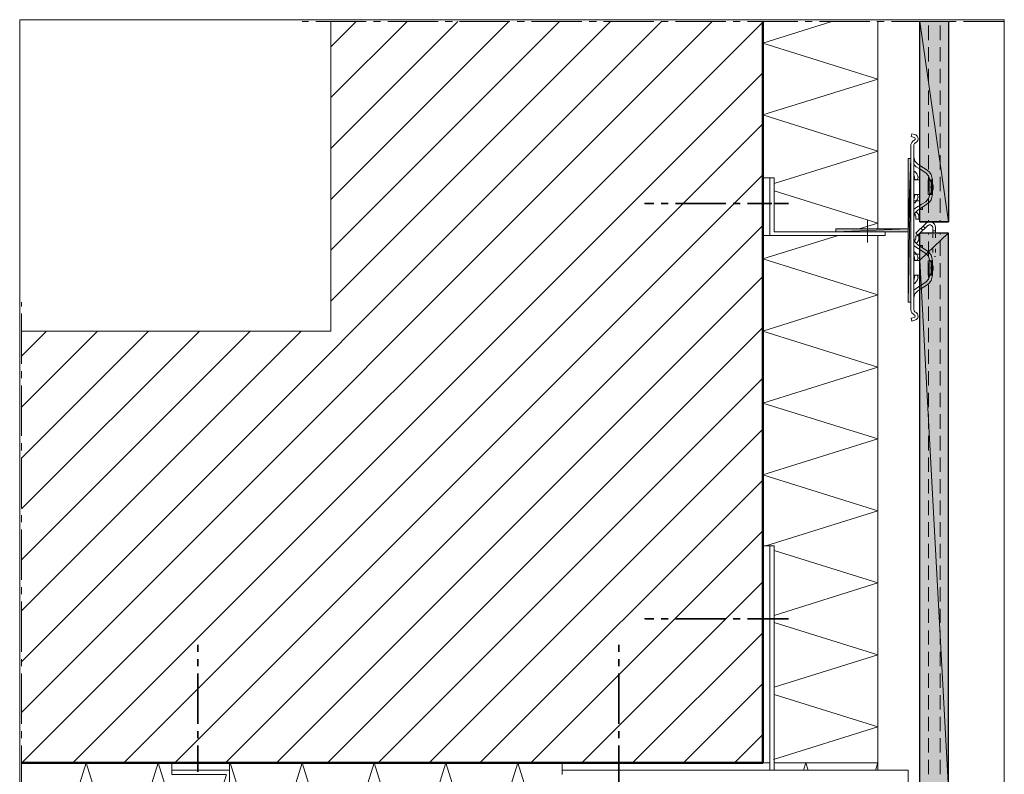
# Model space of a CAD drawing. Units: inches. Extents: x 37 to 173, y -234 to -64.
# Drawn here: x 37 to 173, y -169 to -64 of the extents above; entities that cross this region are included whole.
import ezdxf

# ---------------------------------------------------------------- set-up
doc = ezdxf.new("R2010")
doc.units = ezdxf.units.IN
doc.header["$MEASUREMENT"] = 0
doc.layers.add('Ebene 1', color=7, linetype='Continuous')

# ---------------------------------------------------------------- blocks, each defined once
blk = doc.blocks.new('block 2')
at = {"layer": 'Ebene 1', "lineweight": 0}
blk.add_lwpolyline([(36.69, -233.85), (173.5, -233.85), (173.5, -63.83), (36.69, -63.83), (36.69, -233.85)], dxfattribs=at)
at = {"layer": 'Ebene 1', "color": 179, "lineweight": 18, "true_color": 0x1a171b}
for points in [[(36.93, -160.09), (132.92, -64.07)], [(36.93, -153.02), (125.85, -64.07)], [(37, -167.07), (139.93, -64.16)], [(79.92, -74.66), (90.51, -64.07)], [(79.92, -88.8), (104.64, -64.07)], [(79.92, -102.94), (118.78, -64.07)], [(79.92, -67.59), (83.44, -64.07)], [(79.92, -81.73), (97.57, -64.07)], [(79.92, -95.87), (111.71, -64.07)], [(44.07, -167.07), (139.93, -71.23)], [(51.14, -167.07), (139.93, -78.3)], [(58.23, -167.07), (139.93, -85.37)], [(65.3, -167.07), (139.93, -92.44)], [(72.37, -167.07), (139.93, -99.51)], [(79.44, -167.07), (139.93, -106.58)], [(36.93, -117.65), (47.52, -107.09)], [(36.93, -131.79), (61.66, -107.09)], [(36.93, -145.93), (75.79, -107.09)], [(36.93, -110.58), (40.42, -107.09)], [(36.93, -124.72), (54.59, -107.09)], [(36.93, -138.86), (68.72, -107.09)], [(36.93, -107.09), (79.92, -107.09)], [(86.5, -167.07), (139.93, -113.65)], [(93.57, -167.07), (139.93, -120.72)], [(100.64, -167.07), (139.93, -127.79)], [(107.71, -167.07), (139.93, -134.86)], [(114.78, -167.07), (139.93, -141.93)], [(121.85, -167.07), (139.93, -149)], [(128.92, -167.07), (139.93, -156.06)], [(135.99, -167.07), (139.93, -163.13)]]:
    blk.add_lwpolyline(points, dxfattribs=at)
at = {"layer": 'Ebene 1', "color": 179, "lineweight": 13, "true_color": 0x1a171b}
for points in [[(155.91, -72.08), (139.93, -77.07), (155.91, -82.09)], [(139.93, -97.07), (155.91, -102.07), (139.93, -107.09)], [(139.93, -107.09), (155.91, -112.08), (139.93, -117.08)], [(139.93, -117.08), (155.91, -122.07)], [(40.93, -183.07), (45.93, -167.07)], [(45.93, -167.07), (50.92, -183.07)], [(70.93, -183.07), (75.92, -167.07)], [(75.92, -167.07), (80.92, -183.07), (85.93, -167.07)], [(85.93, -167.07), (90.93, -183.07)], [(90.93, -183.07), (95.92, -167.07)], [(105.91, -167.07), (110.93, -183.07)]]:
    blk.add_lwpolyline(points, dxfattribs=at)
blk = doc.blocks.new('block 3')
at = {"layer": 'Ebene 1', "lineweight": 0}
blk.add_lwpolyline([(36.69, -233.85), (173.5, -233.85), (173.5, -63.83), (36.69, -63.83), (36.69, -233.85)], dxfattribs=at)
at = {"layer": 'Ebene 1', "color": 179, "lineweight": 18, "true_color": 0x1a171b}
blk.add_lwpolyline([(79.92, -64.07), (79.92, -107.09)], dxfattribs=at)
blk = doc.blocks.new('block 4')
at = {"layer": 'Ebene 1', "lineweight": 0}
blk.add_lwpolyline([(36.69, -233.85), (173.5, -233.85), (173.5, -63.83), (36.69, -63.83), (36.69, -233.85)], dxfattribs=at)
at = {"layer": 'Ebene 1', "color": 179, "lineweight": 18, "true_color": 0x1a171b}
for points in [[(36.93, -103.66), (36.93, -103.09)], [(36.93, -111.66), (36.93, -104.65)], [(36.93, -113.65), (36.93, -112.65)], [(36.93, -121.65), (36.93, -114.64)], [(36.93, -123.66), (36.93, -122.64)], [(36.93, -131.66), (36.93, -124.65)], [(36.93, -133.65), (36.93, -132.65)], [(36.93, -141.65), (36.93, -134.64)], [(36.93, -143.64), (36.93, -142.65)], [(36.93, -151.64), (36.93, -144.66)], [(36.93, -153.65), (36.93, -152.66)], [(36.93, -161.65), (36.93, -154.65)], [(36.93, -163.64), (36.93, -162.65)], [(36.93, -171.64), (36.93, -164.64)]]:
    blk.add_lwpolyline(points, dxfattribs=at)
blk = doc.blocks.new('block 5')
at = {"layer": 'Ebene 1', "lineweight": 0}
blk.add_lwpolyline([(36.69, -233.85), (173.5, -233.85), (173.5, -63.83), (36.69, -63.83), (36.69, -233.85)], dxfattribs=at)
at = {"layer": 'Ebene 1', "color": 179, "lineweight": 18, "true_color": 0x1a171b}
for points in [[(75.92, -64.07), (76.81, -64.07)], [(77.83, -64.07), (84.81, -64.07)], [(85.83, -64.07), (86.82, -64.07)], [(87.82, -64.07), (94.82, -64.07)], [(95.82, -64.07), (96.81, -64.07)], [(97.81, -64.07), (104.81, -64.07)], [(105.81, -64.07), (106.82, -64.07)], [(107.82, -64.07), (114.8, -64.07)], [(115.82, -64.07), (116.82, -64.07)], [(117.81, -64.07), (124.82, -64.07)], [(125.81, -64.07), (126.81, -64.07)], [(127.82, -64.07), (134.81, -64.07)], [(135.82, -64.07), (136.82, -64.07)], [(137.81, -64.07), (144.82, -64.07)], [(145.81, -64.07), (146.81, -64.07)], [(147.8, -64.07), (154.81, -64.07)], [(155.8, -64.07), (156.82, -64.07)], [(157.82, -64.07), (164.8, -64.07)], [(165.82, -64.07), (166.81, -64.07)], [(167.81, -64.07), (173.42, -64.07)]]:
    blk.add_lwpolyline(points, dxfattribs=at)
at = {"layer": 'Ebene 1', "color": 179, "lineweight": 50, "true_color": 0x1a171b}
blk.add_lwpolyline([(139.93, -64.07), (139.93, -167.07)], dxfattribs=at)
blk = doc.blocks.new('block 6')
at = {"layer": 'Ebene 1', "lineweight": 0}
blk.add_lwpolyline([(36.69, -233.85), (173.5, -233.85), (173.5, -63.83), (36.69, -63.83), (36.69, -233.85)], dxfattribs=at)
at = {"layer": 'Ebene 1', "color": 179, "lineweight": 25, "true_color": 0x1a171b}
blk.add_lwpolyline([(165.75, -91.89), (161.75, -91.89), (161.75, -64.07)], dxfattribs=at)
blk = doc.blocks.new('block 7')
at = {"layer": 'Ebene 1', "lineweight": 0}
blk.add_lwpolyline([(36.69, -233.85), (173.5, -233.85), (173.5, -63.83), (36.69, -63.83), (36.69, -233.85)], dxfattribs=at)
at = {"layer": 'Ebene 1', "color": 179, "lineweight": 25, "true_color": 0x1a171b}
blk.add_lwpolyline([(165.75, -64.07), (165.75, -91.89)], dxfattribs=at)
blk = doc.blocks.new('block 8')
at = {"layer": 'Ebene 1', "lineweight": 0}
blk.add_lwpolyline([(36.69, -233.85), (173.5, -233.85), (173.5, -63.83), (36.69, -63.83), (36.69, -233.85)], dxfattribs=at)
at = {"layer": 'Ebene 1', "color": 179, "lineweight": 50, "true_color": 0x1a171b}
blk.add_lwpolyline([(36.93, -167.07), (139.93, -167.07)], dxfattribs=at)
blk = doc.blocks.new('block 9')
at = {"layer": 'Ebene 1', "lineweight": 0}
blk.add_lwpolyline([(36.69, -233.85), (173.5, -233.85), (173.5, -63.83), (36.69, -63.83), (36.69, -233.85)], dxfattribs=at)
at = {"layer": 'Ebene 1', "color": 179, "lineweight": 25, "true_color": 0x1a171b}
blk.add_lwpolyline([(165.75, -93.5), (161.75, -93.5)], dxfattribs=at)
blk = doc.blocks.new('block 10')
at = {"layer": 'Ebene 1', "lineweight": 0}
blk.add_lwpolyline([(36.69, -233.85), (173.5, -233.85), (173.5, -63.83), (36.69, -63.83), (36.69, -233.85)], dxfattribs=at)
at = {"layer": 'Ebene 1', "color": 179, "lineweight": 13, "true_color": 0x1a171b}
for points in [[(155.91, -168.07), (155.91, -93.79)], [(155.91, -167.07), (141.52, -167.07)]]:
    blk.add_lwpolyline(points, dxfattribs=at)
blk = doc.blocks.new('block 11')
at = {"layer": 'Ebene 1', "lineweight": 0}
blk.add_lwpolyline([(36.69, -233.85), (173.5, -233.85), (173.5, -63.83), (36.69, -63.83), (36.69, -233.85)], dxfattribs=at)
blk = doc.blocks.new('block 12')
at = {"layer": 'Ebene 1', "lineweight": 0}
blk.add_lwpolyline([(36.69, -233.85), (173.5, -233.85), (173.5, -63.83), (36.69, -63.83), (36.69, -233.85)], dxfattribs=at)

msp = doc.modelspace()

# ---------------------------------------------------------------- hatches: boundary and pattern name
at = {"layer": 'Ebene 1', "true_color": 0xe1e2e3}
h = msp.add_hatch(color=254, dxfattribs=at)
h.dxf.hatch_style = 2
h.paths.add_polyline_path([(161.75, -91.89), (165.75, -91.89), (161.75, -64.07)])
h = msp.add_hatch(color=254, dxfattribs=at)
h.dxf.hatch_style = 2
h.paths.add_polyline_path([(161.75, -64.07), (165.75, -91.89), (165.75, -64.07)])
at = {"layer": 'Ebene 1', "true_color": 0x8e8f91}
h = msp.add_hatch(color=252, dxfattribs=at)
h.dxf.hatch_style = 2
h.paths.add_polyline_path([(160.52, -83.1), (160.12, -92.9), (160.12, -83.1)])
h = msp.add_hatch(color=252, dxfattribs=at)
h.dxf.hatch_style = 2
h.paths.add_polyline_path([(160.12, -92.9), (160.52, -83.1), (160.12, -93.31)])
h = msp.add_hatch(color=252, dxfattribs=at)
h.dxf.hatch_style = 2
h.paths.add_polyline_path([(160.12, -93.31), (160.52, -83.1), (160.12, -103.09)])
h = msp.add_hatch(color=252, dxfattribs=at)
h.dxf.hatch_style = 2
h.paths.add_polyline_path([(160.12, -103.09), (160.52, -83.1), (160.52, -103.09)])
h = msp.add_hatch(color=252, dxfattribs=at)
h.dxf.hatch_style = 2
h.paths.add_polyline_path([(160.12, -92.9), (150.11, -93.31), (150.11, -92.9)])
h = msp.add_hatch(color=252, dxfattribs=at)
h.dxf.hatch_style = 2
h.paths.add_polyline_path([(150.11, -93.31), (160.12, -92.9), (160.12, -93.31)])
at = {"layer": 'Ebene 1', "true_color": 0xe1e2e3}
h = msp.add_hatch(color=254, dxfattribs=at)
h.dxf.hatch_style = 2
h.paths.add_polyline_path([(165.71, -93.5), (161.77, -93.5), (161.77, -97.22)])
h = msp.add_hatch(color=254, dxfattribs=at)
h.dxf.hatch_style = 2
h.paths.add_polyline_path([(161.77, -97.22), (165.71, -169.87), (165.71, -93.5)])
h = msp.add_hatch(color=254, dxfattribs=at)
h.dxf.hatch_style = 2
h.paths.add_polyline_path([(165.71, -169.87), (161.77, -97.22), (161.77, -169.87)])

# ---------------------------------------------------------------- linework, layer by layer
at = {"layer": 'Ebene 1', "color": 179, "lineweight": 13, "true_color": 0x1a171b}
for points in [[(149.52, -64.07), (139.93, -67.08)], [(155.91, -64.07), (155.91, -92.9)], [(162.96, -66.66), (162.96, -64.65)], [(164.57, -66.66), (164.57, -64.65)], [(139.93, -67.08), (155.91, -72.08)], [(162.96, -69.66), (162.96, -67.65)], [(164.57, -69.66), (164.57, -67.65)], [(162.96, -72.65), (162.96, -70.66)], [(164.57, -72.65), (164.57, -70.66)], [(162.96, -75.65), (162.96, -73.66)], [(164.57, -75.65), (164.57, -73.66)], [(162.96, -78.66), (162.96, -76.65)], [(164.57, -78.66), (164.57, -76.65)], [(162.96, -81.66), (162.96, -79.65)], [(164.57, -81.66), (164.57, -79.65)], [(155.91, -82.09), (141.52, -86.58)], [(162.96, -84.65), (162.96, -82.66)], [(164.57, -84.65), (164.57, -82.66)], [(161.75, -84.1), (161.77, -84.1), (162.28, -84.42), (162.79, -84.75)], [(162.58, -85.09), (161.94, -84.69), (161.75, -84.56)], [(162.79, -84.75), (163.09, -85.01), (163.32, -85.33), (163.4, -85.5), (163.53, -86.09)], [(162.96, -85.5), (162.58, -85.09)], [(162.92, -86.09), (162.92, -88.1)], [(163.13, -86.09), (162.92, -86.09)], [(162.98, -85.52), (162.96, -85.5)], [(162.96, -87.65), (162.96, -85.66)], [(162.98, -85.52), (163.13, -86.09)], [(162.98, -86.09), (163.04, -86.11), (163.13, -86.15), (163.36, -86.3)], [(163.13, -88.1), (163.13, -87.1), (163.13, -86.09)], [(163.13, -86.09), (163.53, -86.09)], [(163.36, -86.09), (163.36, -88.1)], [(163.4, -85.5), (163.53, -86.09)], [(163.53, -86.09), (163.53, -87.1)], [(164.57, -87.65), (164.57, -85.66)], [(163.13, -86.79), (163.17, -86.89)], [(163.17, -87.29), (163.13, -87.4)], [(163.21, -87.02), (163.17, -86.91), (163.17, -86.89)], [(163.17, -87.29), (163.21, -87.19), (163.21, -87.17)], [(163.21, -87.17), (163.21, -87.02)], [(163.61, -86.89), (163.57, -86.74), (163.53, -86.7)], [(163.53, -87.1), (163.53, -88.1)], [(163.53, -87.49), (163.61, -87.38), (163.61, -87.29)], [(163.61, -86.89), (163.61, -87.29)], [(141.52, -87.59), (155.91, -92.08)], [(162.96, -88.69), (162.58, -89.12)], [(162.79, -89.43), (163.09, -89.18), (163.32, -88.86), (163.4, -88.69)], [(162.92, -88.1), (163.13, -88.1)], [(162.96, -90.66), (162.96, -88.65)], [(162.98, -88.67), (162.96, -88.69)], [(163.36, -87.89), (163.13, -88.04), (163.13, -88.06), (163.04, -88.08), (162.98, -88.1)], [(163.13, -88.1), (162.98, -88.67)], [(163.53, -88.1), (163.13, -88.1)], [(163.4, -88.69), (163.53, -88.1)], [(163.53, -88.1), (163.4, -88.69)], [(164.57, -90.66), (164.57, -88.65)], [(162.58, -89.12), (161.94, -89.52), (161.75, -89.62)], [(161.75, -90.11), (161.77, -90.09), (162.28, -89.77), (162.79, -89.43)], [(162.13, -90.19), (161.79, -90.19)], [(162.13, -90.19), (162.13, -89.86)], [(162.96, -91.89), (162.96, -91.89), (162.96, -91.66)], [(164.57, -91.89), (164.57, -91.89), (164.57, -91.66)], [(155.91, -92.08), (153.31, -92.9)], [(150.43, -93.79), (139.93, -97.07)], [(162.96, -93.65), (162.96, -93.5)], [(163.55, -93.64), (163.55, -94.15)], [(163.95, -93.64), (163.95, -94.15)], [(164.57, -93.65), (164.57, -93.5)], [(160.93, -95.15), (160.93, -95.19)], [(161.75, -95.3), (161.77, -95.3), (162.28, -95.61), (162.79, -95.95)], [(162.58, -96.29), (161.94, -95.89), (161.75, -95.76)], [(161.79, -95.19), (162.13, -95.19)], [(162.13, -95.53), (162.13, -95.19)], [(162.96, -96.65), (162.96, -94.66)], [(163.55, -95.66), (163.55, -96.16)], [(163.95, -95.66), (163.95, -96.16)], [(164.57, -96.65), (164.57, -94.66)], [(162.96, -96.69), (162.58, -96.29)], [(162.79, -95.95), (163.09, -96.21), (163.32, -96.54), (163.4, -96.69)], [(162.98, -96.71), (162.96, -96.69)], [(163.13, -97.31), (162.98, -96.71)], [(162.98, -96.71), (163.13, -97.31)], [(163.4, -96.69), (163.53, -97.31)], [(163.4, -96.69), (163.53, -97.31)], [(163.81, -96.74), (163.95, -96.74)], [(162.92, -97.31), (162.92, -99.3)], [(163.13, -97.31), (162.92, -97.31)], [(162.96, -99.66), (162.96, -97.65)], [(162.98, -97.31), (163.04, -97.31), (163.13, -97.35), (163.36, -97.5)], [(163.13, -99.3), (163.13, -98.3), (163.13, -97.31)], [(163.13, -97.31), (163.53, -97.31)], [(163.13, -97.98), (163.17, -98.09), (163.17, -98.11)], [(163.17, -98.49), (163.13, -98.6), (163.13, -98.62)], [(163.21, -98.22), (163.17, -98.11)], [(163.17, -98.49), (163.21, -98.39)], [(163.21, -98.39), (163.21, -98.22)], [(163.36, -97.31), (163.36, -99.3)], [(163.53, -97.31), (163.53, -98.3)], [(163.61, -98.09), (163.57, -97.96), (163.53, -97.9)], [(163.53, -98.3), (163.53, -99.3)], [(163.53, -98.7), (163.61, -98.58), (163.61, -98.49)], [(163.61, -98.09), (163.61, -98.49)], [(164.57, -99.66), (164.57, -97.65)], [(162.92, -99.3), (163.13, -99.3)], [(163.36, -99.11), (163.13, -99.25), (163.04, -99.28), (162.98, -99.3)], [(163.13, -99.3), (162.98, -99.89)], [(163.53, -99.3), (163.13, -99.3)], [(163.53, -99.3), (163.4, -99.89)], [(163.4, -99.89), (163.53, -99.3)], [(162.58, -100.31), (161.94, -100.71), (161.75, -100.82)], [(161.75, -101.31), (161.77, -101.31), (162.28, -100.97), (162.79, -100.65)], [(162.96, -99.89), (162.58, -100.31)], [(162.79, -100.65), (163.09, -100.38), (163.32, -100.06), (163.4, -99.89)], [(162.98, -99.89), (162.96, -99.89)], [(162.96, -102.66), (162.96, -100.65)], [(164.57, -102.66), (164.57, -100.65)], [(162.96, -105.65), (162.96, -103.66)], [(164.57, -105.65), (164.57, -103.66)], [(162.96, -108.65), (162.96, -106.66)], [(164.57, -108.65), (164.57, -106.66)], [(162.96, -111.66), (162.96, -109.65)], [(164.57, -111.66), (164.57, -109.65)], [(162.96, -114.64), (162.96, -112.65)], [(164.57, -114.64), (164.57, -112.65)], [(162.96, -117.65), (162.96, -115.66)], [(164.57, -117.65), (164.57, -115.66)], [(162.96, -120.65), (162.96, -118.64)], [(164.57, -120.65), (164.57, -118.64)], [(162.96, -123.66), (162.96, -121.65)], [(164.57, -123.66), (164.57, -121.65)], [(155.91, -122.07), (139.93, -127.07), (155.91, -132.08)], [(162.96, -126.64), (162.96, -124.65)], [(164.57, -126.64), (164.57, -124.65)], [(139.93, -127.07), (139.93, -127.07)], [(162.96, -129.65), (162.96, -127.66)], [(164.57, -129.65), (164.57, -127.66)], [(162.96, -132.66), (162.96, -130.64)], [(164.57, -132.66), (164.57, -130.64)], [(155.91, -132.08), (140.37, -136.93)], [(162.96, -135.66), (162.96, -133.65)], [(164.57, -135.66), (164.57, -133.65)], [(162.96, -138.65), (162.96, -136.66)], [(164.57, -138.65), (164.57, -136.66)], [(141.52, -137.59), (155.91, -142.07)], [(162.96, -141.65), (162.96, -139.64)], [(164.57, -141.65), (164.57, -139.64)], [(155.91, -142.07), (141.52, -146.58)], [(162.96, -144.66), (162.96, -142.65)], [(164.57, -144.66), (164.57, -142.65)], [(162.96, -147.64), (162.96, -145.65)], [(164.57, -147.64), (164.57, -145.65)], [(141.52, -147.58), (155.91, -152.06)], [(162.96, -150.65), (162.96, -148.66)], [(164.57, -150.65), (164.57, -148.66)], [(162.96, -153.65), (162.96, -151.64)], [(164.57, -153.65), (164.57, -151.64)], [(155.91, -152.06), (141.52, -156.57)], [(162.96, -156.66), (162.96, -154.65)], [(164.57, -156.66), (164.57, -154.65)], [(141.52, -157.57), (155.91, -162.08)], [(162.96, -159.64), (162.96, -157.65)], [(164.57, -159.64), (164.57, -157.65)], [(162.96, -162.65), (162.96, -160.66)], [(164.57, -162.65), (164.57, -160.66)], [(155.91, -162.08), (141.43, -166.61)], [(162.96, -165.65), (162.96, -163.64)], [(164.57, -165.65), (164.57, -163.64)], [(162.96, -168.64), (162.96, -166.65)], [(164.57, -168.64), (164.57, -166.65)], [(50.92, -183.07), (55.92, -167.07)], [(55.92, -167.07), (60.94, -183.07), (65.42, -168.68)], [(65.93, -167.07), (70.93, -183.07)], [(95.92, -167.07), (100.92, -183.07), (105.91, -167.07)], [(145.6, -168.07), (145.92, -167.07)], [(145.92, -167.07), (146.24, -168.07)], [(155.61, -168.07), (155.91, -167.07)]]:
    msp.add_lwpolyline(points, dxfattribs=at)
at = {"layer": 'Ebene 1', "lineweight": 0}
for points in [[(161.75, -91.89), (165.75, -91.89), (161.75, -64.07), (161.75, -91.89)], [(161.75, -64.07), (165.75, -91.89), (165.75, -64.07), (161.75, -64.07)], [(160.52, -83.1), (160.12, -92.9), (160.12, -83.1), (160.52, -83.1)], [(160.12, -92.9), (160.52, -83.1), (160.12, -93.31), (160.12, -92.9)], [(160.12, -93.31), (160.52, -83.1), (160.12, -103.09), (160.12, -93.31)], [(160.12, -103.09), (160.52, -83.1), (160.52, -103.09), (160.12, -103.09)], [(160.12, -92.9), (150.11, -93.31), (150.11, -92.9), (160.12, -92.9)], [(150.11, -93.31), (160.12, -92.9), (160.12, -93.31), (150.11, -93.31)], [(165.71, -93.5), (161.77, -93.5), (161.77, -97.22), (165.71, -93.5)], [(161.77, -97.22), (165.71, -169.87), (165.71, -93.5), (161.77, -97.22)], [(165.71, -169.87), (161.77, -97.22), (161.77, -169.87), (165.71, -169.87)]]:
    msp.add_lwpolyline(points, dxfattribs=at)
at = {"layer": 'Ebene 1', "color": 179, "lineweight": 18, "true_color": 0x1a171b}
for points in [[(160.99, -80.56), (160.78, -80.71), (160.63, -80.9), (160.52, -81.16), (160.52, -81.3), (160.52, -90.19)], [(161.16, -80.94), (161.35, -80.82), (161.48, -80.63), (161.52, -80.39), (161.48, -80.18), (161.37, -79.99), (161.2, -79.84), (161.08, -79.8), (160.65, -79.7), (160.57, -80.08), (160.97, -80.18)], [(160.99, -80.56), (161.1, -80.48), (161.12, -80.35), (161.05, -80.25), (160.97, -80.18)], [(161.16, -80.94), (161.01, -81.05), (160.93, -81.2), (160.93, -81.3)], [(160.93, -90.19), (160.93, -81.3)], [(160.12, -83.1), (160.52, -83.1)], [(160.12, -92.9), (160.12, -83.1)], [(160.52, -103.09), (160.52, -83.1)], [(160.93, -82.89), (161.07, -83.48), (161.48, -83.91)], [(160.52, -100.69), (160.52, -84.69)], [(161.75, -84.56), (161.58, -84.46), (161.24, -84.25), (160.95, -83.97), (160.93, -83.95)], [(161.48, -83.91), (161.75, -84.1)], [(140.92, -85.79), (139.93, -85.79)], [(140.92, -85.79), (140.92, -93.79), (139.93, -93.79)], [(140.92, -85.79), (141.52, -85.79), (141.52, -93.31)], [(160.52, -85.5), (160.52, -86.7)], [(160.93, -86.7), (160.93, -85.5)], [(160.93, -86.09), (161.79, -86.09)], [(160.97, -85.47), (160.95, -85.39), (160.95, -85.28), (160.95, -85.24), (160.95, -85.2), (160.95, -85.16), (160.95, -85.09), (160.97, -84.95), (161.01, -84.9), (161.07, -84.92), (161.18, -85.03), (161.33, -85.24), (161.43, -85.43), (161.5, -85.6), (161.5, -85.64), (161.52, -85.71), (161.52, -85.73), (161.52, -85.75), (161.52, -85.79), (161.5, -85.88), (161.43, -86), (161.29, -86.09), (161.16, -86.07), (161.07, -85.98), (161.01, -85.83), (160.97, -85.66), (160.97, -85.47)], [(161.01, -85.81), (161.01, -85.79), (161.01, -85.75), (161.01, -85.71), (161.01, -85.64), (160.97, -85.54), (160.97, -85.47)], [(160.52, -86.7), (160.52, -87.7)], [(160.93, -87.7), (160.93, -86.7)], [(160.52, -87.7), (160.52, -88.9)], [(160.52, -88.9), (160.52, -96.5)], [(160.93, -88.9), (160.93, -87.7)], [(161.79, -88.1), (160.93, -88.1)], [(160.93, -96.5), (160.93, -88.9)], [(161.01, -88.33), (161.07, -88.23), (161.12, -88.14), (161.24, -88.1), (161.37, -88.14), (161.46, -88.25), (161.5, -88.35), (161.52, -88.42), (161.52, -88.44), (161.52, -88.46), (161.5, -88.5), (161.5, -88.56), (161.43, -88.76), (161.31, -88.97), (161.18, -89.16), (161.07, -89.26), (161.01, -89.28), (160.97, -89.26), (160.97, -89.18), (160.95, -89.07), (160.95, -89.03), (160.95, -88.99), (160.95, -88.95), (160.95, -88.88), (160.95, -88.76), (160.97, -88.54), (161.01, -88.33)], [(160.97, -88.71), (160.99, -88.63), (161.01, -88.52), (161.01, -88.48), (161.01, -88.44), (161.01, -88.4), (161.01, -88.37)], [(160.93, -88.99), (161.79, -88.99)], [(161.75, -89.62), (161.58, -89.73), (160.93, -90.17)], [(160.93, -91.3), (161.07, -90.72), (161.48, -90.28)], [(161.48, -90.28), (161.75, -90.11)], [(161.65, -90.19), (161.6, -90.19)], [(161.65, -90.19), (161.75, -90.19), (161.79, -90.19)], [(161.22, -91.15), (161.18, -91), (161.07, -90.89), (161.03, -90.87)], [(161.22, -91.15), (161.22, -91.55)], [(161.22, -91.55), (161.63, -91.55)], [(161.63, -91.15), (161.58, -90.91), (161.46, -90.7), (161.27, -90.55), (161.24, -90.53)], [(161.63, -91.55), (161.63, -91.15)], [(150.11, -93.31), (150.11, -92.9)], [(150.11, -92.9), (160.12, -92.9)], [(154.51, -94.79), (154.51, -91.7)], [(162.6, -92.14), (161.2, -93.48)], [(162.87, -92.42), (161.77, -93.5), (161.5, -93.77)], [(161.92, -92.78), (162.2, -93.07)], [(162.22, -92.5), (162.49, -92.78)], [(163.95, -92.71), (163.91, -92.46), (163.81, -92.23), (163.61, -92.06), (163.38, -91.95), (163.11, -91.91), (162.85, -91.97), (162.64, -92.1), (162.6, -92.14)], [(163.55, -92.71), (163.51, -92.54), (163.4, -92.4), (163.23, -92.31), (163.04, -92.33), (162.9, -92.42), (162.87, -92.42)], [(163.55, -92.71), (163.55, -93.5)], [(163.95, -92.71), (163.95, -93.5)], [(156.93, -93.79), (140.92, -93.79)], [(141.52, -93.31), (156.93, -93.31), (156.93, -93.79)], [(150.11, -93.31), (160.12, -93.31)], [(160.12, -103.09), (160.12, -93.31)], [(160.93, -94.09), (161.07, -94.68), (161.48, -95.11)], [(161.03, -94.51), (161.16, -94.43), (161.22, -94.28), (161.22, -94.24)], [(161.2, -93.48), (161.5, -93.77)], [(161.22, -93.86), (161.22, -94.24)], [(161.63, -94.24), (161.63, -93.86), (161.22, -93.86)], [(161.24, -94.87), (161.43, -94.72), (161.56, -94.51), (161.63, -94.28), (161.63, -94.24)], [(163.95, -93.14), (163.55, -93.14)], [(160.52, -95.19), (160.52, -104.08), (160.57, -104.36), (160.67, -104.57), (160.86, -104.76), (160.99, -104.82)], [(161.75, -95.76), (161.58, -95.66), (161.24, -95.44), (160.95, -95.19), (160.93, -95.15)], [(160.93, -104.08), (160.93, -95.19)], [(161.48, -95.11), (161.75, -95.3)], [(161.79, -95.19), (161.75, -95.19), (161.65, -95.19)], [(160.52, -96.5), (160.52, -97.69)], [(160.93, -96.4), (161.79, -96.4)], [(160.93, -97.69), (160.93, -96.5)], [(160.97, -96.67), (160.95, -96.59), (160.95, -96.5), (160.95, -96.44), (160.95, -96.4), (160.95, -96.35), (160.95, -96.29), (160.97, -96.16), (161.01, -96.1), (161.07, -96.12), (161.18, -96.25), (161.33, -96.44), (161.43, -96.63), (161.5, -96.8), (161.5, -96.86), (161.52, -96.9), (161.52, -96.93), (161.52, -96.97), (161.52, -96.99), (161.5, -97.07), (161.43, -97.2), (161.29, -97.29), (161.16, -97.29), (161.07, -97.18), (161.01, -97.03), (160.97, -96.86), (160.97, -96.67)], [(161.01, -97.01), (161.01, -96.99), (161.01, -96.95), (161.01, -96.9), (161.01, -96.84), (160.97, -96.74), (160.97, -96.69)], [(160.52, -97.69), (160.52, -98.7)], [(161.79, -97.29), (160.93, -97.29)], [(160.93, -98.7), (160.93, -97.69)], [(160.52, -98.7), (160.52, -99.89)], [(160.93, -99.89), (160.93, -98.7)], [(160.93, -99.3), (161.79, -99.3)], [(161.01, -99.55), (161.07, -99.42), (161.12, -99.34), (161.24, -99.3), (161.37, -99.34), (161.46, -99.44), (161.5, -99.55), (161.52, -99.61), (161.52, -99.63), (161.52, -99.68), (161.5, -99.7), (161.5, -99.76), (161.43, -99.95), (161.31, -100.16), (161.18, -100.35), (161.07, -100.46), (161.01, -100.5), (160.97, -100.46), (160.97, -100.38), (160.95, -100.29), (160.95, -100.23), (160.95, -100.19), (160.95, -100.14), (160.95, -100.08), (160.95, -99.95), (160.97, -99.74), (161.01, -99.55)], [(160.97, -99.91), (160.99, -99.83), (161.01, -99.72), (161.01, -99.68), (161.01, -99.63), (161.01, -99.59)], [(161.75, -100.82), (161.58, -100.95), (161.24, -101.16), (160.95, -101.41), (160.93, -101.46)], [(160.93, -102.49), (161.07, -101.92), (161.48, -101.5)], [(161.48, -101.5), (161.75, -101.31)], [(160.52, -103.09), (160.12, -103.09)], [(160.97, -105.2), (160.57, -105.31), (160.65, -105.69), (161.08, -105.58), (161.27, -105.5), (161.43, -105.33), (161.52, -105.12), (161.5, -104.88), (161.43, -104.69), (161.27, -104.52), (161.16, -104.46)], [(160.93, -104.08), (160.97, -104.27), (161.08, -104.42), (161.16, -104.46)], [(160.97, -105.2), (161.08, -105.14), (161.12, -105.01), (161.08, -104.88), (160.99, -104.82)], [(141.52, -136.93), (139.93, -136.93)], [(140.92, -166.92), (140.92, -136.93)], [(141.52, -136.93), (141.52, -168.07)], [(57.85, -168.07), (57.85, -167.07)], [(57.85, -168.07), (65.85, -168.07), (65.85, -167.07)], [(57.85, -168.07), (57.85, -168.68), (65.34, -168.68)], [(65.85, -184.07), (65.85, -168.07)], [(112.07, -168.07), (112.07, -167.07)], [(112.07, -168.07), (160.12, -168.07)], [(112.07, -168.07), (112.07, -168.68)], [(139.93, -167.07), (140.92, -167.07)], [(140.92, -166.92), (140.92, -168.07)], [(160.12, -168.07), (160.12, -169.87), (160.12, -187.27)]]:
    msp.add_lwpolyline(points, dxfattribs=at)
at = {"layer": 'Ebene 1', "color": 179, "lineweight": 35, "true_color": 0x1a171b}
for points in [[(123.53, -89.37), (123.53, -89.37), (124.82, -89.37)], [(125.81, -89.37), (126.81, -89.37)], [(127.82, -89.37), (134.81, -89.37)], [(135.82, -89.37), (136.82, -89.37)], [(137.81, -89.37), (141.18, -89.37)], [(141.52, -89.37), (141.52, -89.37), (143.53, -89.37)], [(123.53, -147.07), (123.53, -147.07), (124.82, -147.07)], [(125.81, -147.07), (126.81, -147.07)], [(127.82, -147.07), (134.81, -147.07)], [(135.82, -147.07), (136.82, -147.07)], [(137.81, -147.07), (143.53, -147.07)], [(61.42, -151.64), (61.42, -150.67)], [(119.93, -151.64), (119.93, -150.67)], [(61.42, -153.65), (61.42, -152.66)], [(119.93, -153.65), (119.93, -152.66)], [(61.42, -161.65), (61.42, -154.65)], [(119.93, -161.65), (119.93, -154.65)], [(61.42, -163.64), (61.42, -162.65)], [(119.93, -163.64), (119.93, -162.65)], [(61.42, -168.32), (61.42, -164.64)], [(119.93, -170.67), (119.93, -164.64)]]:
    msp.add_lwpolyline(points, dxfattribs=at)
at = {"layer": 'Ebene 1', "color": 179, "lineweight": 25, "true_color": 0x1a171b}
for points in [[(161.75, -91.89), (165.75, -91.89)], [(165.75, -93.5), (161.75, -93.5)], [(165.75, -93.5), (161.75, -93.5)], [(161.75, -186.57), (161.75, -169.87), (161.75, -93.5)], [(165.75, -186.57), (165.75, -169.87), (165.75, -93.5)], [(161.65, -95.19), (161.6, -95.19)]]:
    msp.add_lwpolyline(points, dxfattribs=at)

# ---------------------------------------------------------------- block references
at = {"layer": 'Ebene 1'}
for name in ['block 2', 'block 3', 'block 4', 'block 5', 'block 6', 'block 7', 'block 8', 'block 9', 'block 10', 'block 11', 'block 12']:
    msp.add_blockref(name, (0, 0), dxfattribs=at)

doc.saveas('drawing.dxf')
